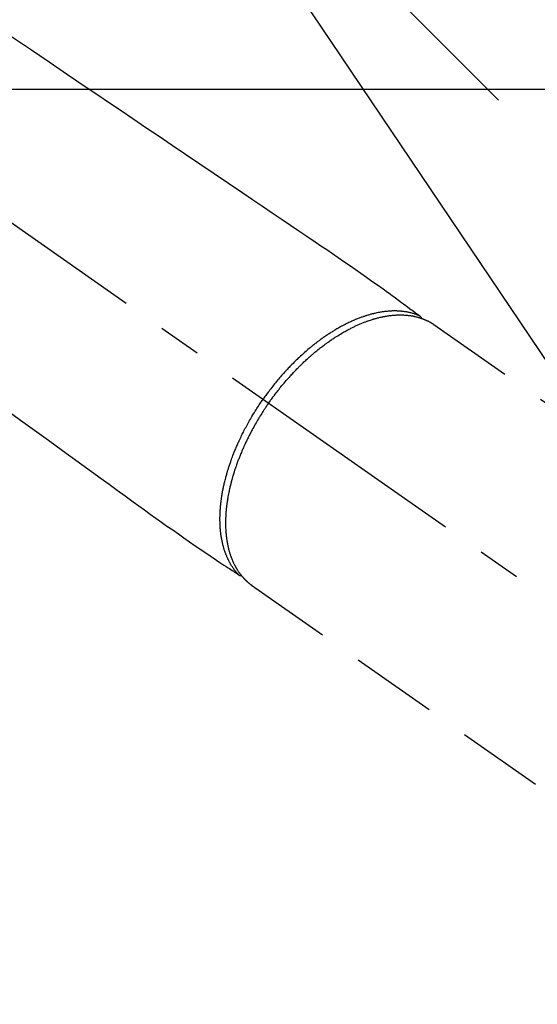
# Model space of a CAD drawing. Extents: x 56059 to 82181, y 210 to 8610.
# Drawn here: x 73608 to 73683, y 6753 to 6895 of the extents above; entities that cross this region are included whole.
import ezdxf

# ---------------------------------------------------------------- set-up
doc = ezdxf.new("R2010")
doc.units = 0
doc.header["$LTSCALE"] = 50
doc.header["$MEASUREMENT"] = 0
doc.linetypes.add('CENTER2', pattern=[1.125, 0.75, -0.125, 0.125, -0.125])
doc.linetypes.add('HIDDEN', pattern=[0.375, 0.25, -0.125])
doc.layers.get('0').update_dxf_attribs({"linetype": 'CONTINUOUS'})
for name, color, linetype in [('126-甲板', 2, 'CONTINUOUS'), ('150-機器', 8, 'CONTINUOUS'), ('160-文字', 254, 'CONTINUOUS')]:
    doc.layers.add(name, color=color, linetype=linetype)
doc.styles.add('KH001', font='txt')
doc.dimstyles.new('KH1xx030', dxfattribs={"dimscale": 30, "dimtxt": 2, "dimasz": 0.6, "dimexe": 0.3, "dimexo": 1.2, "dimgap": 0.5, "dimtad": 3, "dimdec": 1, "dimdsep": 46, "dimlunit": 6, "dimtxsty": 'KH001', "dimblk": 'DOT', "dimcen": 1, "dimdle": 1, "dimclrd": 256, "dimclre": 256, "dimclrt": 256, "dimadec": 0, "dimazin": 0, "dimtfac": 1, "dimtdec": 1, "dimtix": 1, "dimtmove": 2, "dimatfit": 3, "dimldrblk": 'CLOSEDBLANK', "dimfxl": 1, "dimtolj": 1, "dimtzin": 0, "dimlwd": -1, "dimlwe": -1, "dimarcsym": 0})

# ---------------------------------------------------------------- blocks, each defined once
blk = doc.blocks.new('_ClosedBlank')
at = {"color": 0, "linetype": 'ByBlock', "lineweight": -2}
for p, q in [((-1, 0.1667), (0, 0)), ((-1, 0.1667), (-1, -0.1667)), ((0, 0), (-1, -0.1667))]:
    blk.add_line(p, q, dxfattribs=at)
blk = doc.blocks.new('_Dot')
at = {"color": 0, "linetype": 'ByBlock', "lineweight": -2}
blk.add_line((-0.5, 0), (-1, 0), dxfattribs=at)
at = {"color": 0, "linetype": 'ByBlock', "const_width": 0.5}
blk.add_lwpolyline([(-0.25, 0, 1), (0.25, 0, 1)], format="xyb", close=True, dxfattribs=at)

msp = doc.modelspace()

# ---------------------------------------------------------------- linework, layer by layer
at = {"layer": '126-甲板', "linetype": 'Continuous'}
msp.add_lwpolyline([(73110.79, 6884.94), (73890.79, 6884.94, -0.414214), (73900.79, 6874.94), (73900.79, 6459.94, -0.414214), (73890.79, 6449.94), (73110.79, 6449.94, -0.414214), (73100.79, 6459.94), (73100.79, 6874.94, -0.414214)], format="xyb", close=True, dxfattribs=at)
at = {"layer": '150-機器', "color": 13, "linetype": 'CENTER2'}
msp.add_line((73500.79, 6940.13), (73744.8, 6769.27), dxfattribs=at)
at = {"layer": '150-機器', "color": 13, "linetype": 'HIDDEN'}
for p, q in [((73668.06, 6851.01), (73728.4, 6808.76)), ((73641.85, 6813.36), (73641.75, 6813.43)), ((73641.75, 6813.43), (73702.09, 6771.18))]:
    msp.add_line(p, q, dxfattribs=at)
for points in [[(73607.14, 6892.53), (73609.84, 6890.71), (73612.53, 6888.89), (73615.22, 6887.07), (73617.91, 6885.24), (73619.59, 6884.11), (73621.26, 6882.98), (73622.93, 6881.85), (73624.6, 6880.72), (73626.51, 6879.43), (73628.41, 6878.15), (73630.32, 6876.86), (73632.23, 6875.57), (73634.29, 6874.18), (73636.35, 6872.78), (73638.41, 6871.39), (73640.47, 6869.99), (73641.9, 6869.03), (73643.32, 6868.07), (73644.74, 6867.11), (73646.17, 6866.14), (73647.36, 6865.34), (73648.55, 6864.53), (73649.74, 6863.73), (73650.93, 6862.92), (73651.76, 6862.37), (73652.59, 6861.81), (73653.42, 6861.25), (73654.24, 6860.69), (73655.06, 6860.12), (73655.87, 6859.55), (73656.69, 6858.97), (73657.5, 6858.4), (73658.31, 6857.84), (73659.12, 6857.28), (73659.93, 6856.72), (73660.73, 6856.14), (73660.94, 6855.99), (73661.15, 6855.83), (73661.37, 6855.68), (73661.58, 6855.52), (73662.03, 6855.19), (73662.49, 6854.85), (73662.95, 6854.51), (73663.4, 6854.18), (73663.69, 6853.97), (73663.98, 6853.76), (73664.26, 6853.55), (73664.55, 6853.33), (73664.73, 6853.2), (73664.92, 6853.07), (73665.1, 6852.93), (73665.28, 6852.8), (73665.35, 6852.75), (73665.41, 6852.7), (73665.47, 6852.66), (73665.54, 6852.61), (73665.61, 6852.55), (73665.69, 6852.5), (73665.76, 6852.45), (73665.83, 6852.39), (73665.87, 6852.37), (73665.91, 6852.34), (73665.94, 6852.31), (73665.98, 6852.28), (73666, 6852.27), (73666.02, 6852.26), (73666.03, 6852.25), (73666.05, 6852.23), (73666.06, 6852.22), (73666.07, 6852.21), (73666.09, 6852.2), (73666.1, 6852.19), (73666.11, 6852.19), (73666.12, 6852.18), (73666.12, 6852.17), (73666.13, 6852.16), (73666.14, 6852.16), (73666.14, 6852.15), (73666.15, 6852.14), (73666.16, 6852.13), (73666.16, 6852.12), (73666.17, 6852.11), (73666.18, 6852.1), (73666.19, 6852.09), (73666.19, 6852.08), (73666.2, 6852.06), (73666.2, 6852.05), (73666.21, 6852.04), (73666.21, 6852.04), (73666.21, 6852.03), (73666.21, 6852.02), (73666.21, 6852.02), (73666.22, 6852.01), (73666.22, 6852), (73666.22, 6851.98), (73666.23, 6851.97), (73666.23, 6851.97), (73666.23, 6851.97), (73666.23, 6851.97), (73666.23, 6851.97), (73666.23, 6851.95), (73666.23, 6851.94), (73666.24, 6851.93), (73666.24, 6851.91)], [(73666.03, 6852.24), (73665.98, 6852.27), (73665.92, 6852.29), (73665.87, 6852.31), (73665.81, 6852.34), (73665.76, 6852.36), (73665.7, 6852.38), (73665.65, 6852.4), (73665.59, 6852.42), (73665.56, 6852.43), (73665.53, 6852.44), (73665.5, 6852.45), (73665.48, 6852.46), (73665.42, 6852.48), (73665.36, 6852.5), (73665.3, 6852.52), (73665.24, 6852.54), (73665.12, 6852.58), (73664.99, 6852.62), (73664.86, 6852.65), (73664.73, 6852.69), (73664.63, 6852.71), (73664.53, 6852.73), (73664.43, 6852.76), (73664.33, 6852.78), (73664.26, 6852.79), (73664.18, 6852.8), (73664.11, 6852.82), (73664.04, 6852.83), (73663.94, 6852.84), (73663.85, 6852.86), (73663.76, 6852.87), (73663.66, 6852.88), (73663.59, 6852.89), (73663.51, 6852.9), (73663.44, 6852.91), (73663.36, 6852.92), (73663.28, 6852.92), (73663.19, 6852.93), (73663.1, 6852.94), (73663.02, 6852.94), (73662.92, 6852.95), (73662.82, 6852.95), (73662.72, 6852.96), (73662.62, 6852.96), (73662.53, 6852.96), (73662.44, 6852.96), (73662.35, 6852.96), (73662.26, 6852.96), (73662.15, 6852.96), (73662.04, 6852.96), (73661.92, 6852.95), (73661.81, 6852.95), (73661.72, 6852.94), (73661.63, 6852.94), (73661.54, 6852.93), (73661.44, 6852.92), (73661.32, 6852.91), (73661.19, 6852.9), (73661.06, 6852.88), (73660.93, 6852.87), (73660.82, 6852.85), (73660.7, 6852.84), (73660.58, 6852.82), (73660.46, 6852.8), (73660.34, 6852.78), (73660.22, 6852.76), (73660.11, 6852.74), (73659.99, 6852.72), (73659.84, 6852.69), (73659.7, 6852.66), (73659.55, 6852.62), (73659.41, 6852.59), (73659.32, 6852.57), (73659.24, 6852.55), (73659.15, 6852.53), (73659.07, 6852.51), (73658.96, 6852.48), (73658.85, 6852.45), (73658.74, 6852.42), (73658.63, 6852.38), (73658.51, 6852.35), (73658.4, 6852.32), (73658.29, 6852.28), (73658.18, 6852.25), (73658.09, 6852.22), (73658.01, 6852.19), (73657.92, 6852.16), (73657.83, 6852.13), (73657.72, 6852.09), (73657.61, 6852.05), (73657.5, 6852.01), (73657.38, 6851.97), (73657.26, 6851.92), (73657.13, 6851.87), (73657.01, 6851.82), (73656.88, 6851.77), (73656.74, 6851.72), (73656.6, 6851.66), (73656.46, 6851.6), (73656.33, 6851.54), (73656.19, 6851.48), (73656.05, 6851.41), (73655.91, 6851.35), (73655.77, 6851.28), (73655.64, 6851.22), (73655.51, 6851.16), (73655.39, 6851.1), (73655.26, 6851.03), (73655.16, 6850.98), (73655.06, 6850.93), (73654.96, 6850.87), (73654.85, 6850.82), (73654.73, 6850.75), (73654.6, 6850.68), (73654.47, 6850.61), (73654.34, 6850.54), (73654.2, 6850.46), (73654.06, 6850.38), (73653.92, 6850.3), (73653.78, 6850.21), (73653.67, 6850.14), (73653.55, 6850.07), (73653.44, 6850), (73653.33, 6849.93), (73653.2, 6849.85), (73653.07, 6849.77), (73652.94, 6849.69), (73652.82, 6849.61), (73652.68, 6849.51), (73652.54, 6849.42), (73652.4, 6849.32), (73652.26, 6849.23), (73652.14, 6849.15), (73652.03, 6849.07), (73651.92, 6848.99), (73651.8, 6848.91), (73651.7, 6848.83), (73651.6, 6848.76), (73651.5, 6848.68), (73651.4, 6848.61), (73651.31, 6848.54), (73651.22, 6848.48), (73651.14, 6848.41), (73651.05, 6848.34), (73650.94, 6848.26), (73650.82, 6848.17), (73650.71, 6848.08), (73650.6, 6847.99), (73650.5, 6847.91), (73650.4, 6847.83), (73650.3, 6847.75), (73650.2, 6847.66), (73650.04, 6847.53), (73649.88, 6847.4), (73649.73, 6847.27), (73649.57, 6847.14), (73649.38, 6846.96), (73649.18, 6846.79), (73648.98, 6846.61), (73648.79, 6846.43), (73648.67, 6846.32), (73648.55, 6846.21), (73648.43, 6846.09), (73648.31, 6845.98), (73648.2, 6845.88), (73648.09, 6845.77), (73647.99, 6845.67), (73647.88, 6845.56), (73647.73, 6845.41), (73647.58, 6845.26), (73647.43, 6845.11), (73647.29, 6844.96), (73647.16, 6844.83), (73647.04, 6844.7), (73646.91, 6844.57), (73646.79, 6844.43), (73646.64, 6844.28), (73646.5, 6844.12), (73646.36, 6843.96), (73646.22, 6843.8), (73646.07, 6843.64), (73645.93, 6843.48), (73645.79, 6843.32), (73645.65, 6843.15), (73645.5, 6842.98), (73645.36, 6842.8), (73645.21, 6842.62), (73645.06, 6842.44), (73644.93, 6842.27), (73644.8, 6842.1), (73644.66, 6841.93), (73644.53, 6841.76), (73644.4, 6841.59), (73644.27, 6841.42), (73644.14, 6841.25), (73644.01, 6841.07), (73643.9, 6840.92), (73643.79, 6840.77), (73643.68, 6840.62), (73643.57, 6840.47), (73643.53, 6840.42), (73643.5, 6840.36), (73643.46, 6840.31), (73643.42, 6840.26)], [(73644.23, 6839.7), (73644.29, 6839.79), (73644.36, 6839.89), (73644.43, 6839.98), (73644.5, 6840.08), (73644.58, 6840.2), (73644.67, 6840.31), (73644.75, 6840.43), (73644.84, 6840.55), (73644.89, 6840.62), (73644.95, 6840.69), (73645, 6840.76), (73645.05, 6840.84), (73645.17, 6840.99), (73645.29, 6841.15), (73645.42, 6841.31), (73645.54, 6841.46), (73645.62, 6841.56), (73645.69, 6841.66), (73645.77, 6841.76), (73645.85, 6841.86), (73645.99, 6842.03), (73646.14, 6842.21), (73646.28, 6842.38), (73646.43, 6842.55), (73646.58, 6842.74), (73646.74, 6842.92), (73646.9, 6843.1), (73647.06, 6843.28), (73647.15, 6843.39), (73647.25, 6843.49), (73647.34, 6843.6), (73647.44, 6843.7), (73647.56, 6843.83), (73647.68, 6843.96), (73647.8, 6844.09), (73647.92, 6844.22), (73648.04, 6844.35), (73648.17, 6844.48), (73648.29, 6844.6), (73648.41, 6844.73), (73648.5, 6844.81), (73648.59, 6844.9), (73648.67, 6844.99), (73648.76, 6845.07), (73648.9, 6845.21), (73649.03, 6845.34), (73649.17, 6845.47), (73649.31, 6845.61), (73649.44, 6845.73), (73649.56, 6845.84), (73649.69, 6845.96), (73649.82, 6846.08), (73649.92, 6846.17), (73650.02, 6846.26), (73650.13, 6846.35), (73650.23, 6846.44), (73650.33, 6846.53), (73650.43, 6846.62), (73650.54, 6846.71), (73650.64, 6846.8), (73650.77, 6846.91), (73650.9, 6847.02), (73651.03, 6847.13), (73651.16, 6847.23), (73651.27, 6847.32), (73651.37, 6847.4), (73651.48, 6847.49), (73651.58, 6847.57), (73651.66, 6847.63), (73651.74, 6847.69), (73651.82, 6847.75), (73651.9, 6847.81), (73652.02, 6847.9), (73652.13, 6847.99), (73652.25, 6848.08), (73652.37, 6848.17), (73652.45, 6848.23), (73652.53, 6848.29), (73652.61, 6848.34), (73652.69, 6848.4), (73652.81, 6848.49), (73652.93, 6848.57), (73653.05, 6848.65), (73653.17, 6848.74), (73653.22, 6848.77), (73653.28, 6848.81), (73653.33, 6848.85), (73653.38, 6848.88), (73653.49, 6848.95), (73653.6, 6849.03), (73653.7, 6849.1), (73653.81, 6849.17), (73653.9, 6849.23), (73654, 6849.29), (73654.09, 6849.34), (73654.19, 6849.4), (73654.37, 6849.52), (73654.56, 6849.63), (73654.75, 6849.74), (73654.93, 6849.85), (73655.08, 6849.94), (73655.23, 6850.02), (73655.38, 6850.1), (73655.52, 6850.18), (73655.63, 6850.24), (73655.74, 6850.3), (73655.85, 6850.35), (73655.95, 6850.41), (73656.07, 6850.47), (73656.19, 6850.53), (73656.31, 6850.59), (73656.43, 6850.65), (73656.54, 6850.7), (73656.65, 6850.75), (73656.75, 6850.8), (73656.86, 6850.85), (73656.98, 6850.91), (73657.1, 6850.96), (73657.22, 6851.01), (73657.34, 6851.07), (73657.44, 6851.11), (73657.55, 6851.15), (73657.66, 6851.2), (73657.76, 6851.24), (73657.88, 6851.29), (73658, 6851.33), (73658.12, 6851.38), (73658.24, 6851.42), (73658.32, 6851.45), (73658.4, 6851.48), (73658.47, 6851.51), (73658.55, 6851.54), (73658.72, 6851.6), (73658.89, 6851.65), (73659.06, 6851.71), (73659.23, 6851.76), (73659.32, 6851.79), (73659.41, 6851.81), (73659.5, 6851.84), (73659.59, 6851.87), (73659.71, 6851.9), (73659.82, 6851.93), (73659.94, 6851.96), (73660.06, 6851.99), (73660.18, 6852.02), (73660.31, 6852.05), (73660.44, 6852.08), (73660.57, 6852.11), (73660.63, 6852.12), (73660.69, 6852.13), (73660.75, 6852.15), (73660.82, 6852.16), (73660.96, 6852.18), (73661.09, 6852.21), (73661.23, 6852.23), (73661.37, 6852.25), (73661.48, 6852.27), (73661.59, 6852.29), (73661.7, 6852.3), (73661.81, 6852.31), (73661.94, 6852.33), (73662.06, 6852.34), (73662.18, 6852.35), (73662.3, 6852.36), (73662.4, 6852.37), (73662.49, 6852.38), (73662.59, 6852.38), (73662.69, 6852.39), (73662.79, 6852.39), (73662.9, 6852.39), (73663.01, 6852.4), (73663.11, 6852.4), (73663.25, 6852.4), (73663.39, 6852.4), (73663.53, 6852.39), (73663.67, 6852.39), (73663.8, 6852.38), (73663.92, 6852.37), (73664.05, 6852.36), (73664.17, 6852.35), (73664.26, 6852.34), (73664.35, 6852.33), (73664.44, 6852.32), (73664.53, 6852.31), (73664.59, 6852.3), (73664.64, 6852.3), (73664.7, 6852.29), (73664.75, 6852.28), (73664.8, 6852.27), (73664.84, 6852.27), (73664.88, 6852.26), (73664.93, 6852.25), (73664.99, 6852.24), (73665.06, 6852.23), (73665.12, 6852.21), (73665.19, 6852.2), (73665.23, 6852.19), (73665.27, 6852.18), (73665.32, 6852.17), (73665.36, 6852.16), (73665.44, 6852.14), (73665.53, 6852.12), (73665.61, 6852.1), (73665.7, 6852.08), (73665.74, 6852.07), (73665.79, 6852.05), (73665.84, 6852.04), (73665.88, 6852.03), (73665.93, 6852.01), (73665.97, 6852), (73666.02, 6851.99), (73666.07, 6851.97), (73666.09, 6851.96), (73666.12, 6851.95), (73666.14, 6851.95), (73666.17, 6851.94), (73666.18, 6851.93), (73666.2, 6851.93), (73666.22, 6851.92), (73666.24, 6851.91), (73666.27, 6851.9), (73666.31, 6851.89), (73666.35, 6851.87), (73666.39, 6851.86), (73666.4, 6851.86), (73666.42, 6851.85), (73666.43, 6851.84), (73666.45, 6851.84), (73666.47, 6851.83), (73666.49, 6851.82), (73666.51, 6851.82), (73666.53, 6851.81), (73666.55, 6851.8), (73666.58, 6851.79), (73666.6, 6851.78), (73666.62, 6851.77), (73666.64, 6851.76), (73666.66, 6851.75), (73666.68, 6851.75), (73666.7, 6851.74), (73666.73, 6851.73), (73666.76, 6851.71), (73666.79, 6851.7), (73666.82, 6851.69), (73666.85, 6851.68), (73666.88, 6851.66), (73666.91, 6851.65), (73666.93, 6851.64), (73666.96, 6851.62), (73666.99, 6851.61), (73667.02, 6851.6), (73667.05, 6851.58), (73667.07, 6851.58), (73667.09, 6851.57), (73667.1, 6851.56), (73667.12, 6851.55), (73667.15, 6851.54), (73667.18, 6851.52), (73667.21, 6851.51), (73667.23, 6851.49), (73667.26, 6851.48), (73667.29, 6851.47), (73667.32, 6851.45), (73667.35, 6851.44), (73667.36, 6851.43), (73667.38, 6851.42), (73667.4, 6851.41), (73667.42, 6851.4), (73667.46, 6851.38), (73667.49, 6851.36), (73667.53, 6851.34), (73667.56, 6851.32), (73667.59, 6851.3), (73667.62, 6851.29), (73667.65, 6851.27), (73667.67, 6851.25), (73667.7, 6851.24), (73667.73, 6851.22), (73667.75, 6851.21), (73667.78, 6851.19), (73667.81, 6851.17), (73667.83, 6851.16), (73667.86, 6851.14), (73667.88, 6851.12), (73667.91, 6851.11), (73667.94, 6851.09), (73667.96, 6851.07), (73667.99, 6851.06), (73668.01, 6851.05), (73668.02, 6851.03), (73668.04, 6851.02), (73668.06, 6851.01)], [(73639.89, 6814.91), (73639.85, 6814.95), (73639.81, 6815), (73639.77, 6815.04), (73639.73, 6815.09), (73639.69, 6815.13), (73639.65, 6815.18), (73639.61, 6815.22), (73639.57, 6815.27), (73639.55, 6815.29), (73639.53, 6815.31), (73639.51, 6815.34), (73639.5, 6815.36), (73639.46, 6815.41), (73639.42, 6815.46), (73639.38, 6815.5), (73639.34, 6815.55), (73639.26, 6815.66), (73639.19, 6815.77), (73639.11, 6815.87), (73639.03, 6815.98), (73638.98, 6816.07), (73638.92, 6816.16), (73638.86, 6816.24), (73638.81, 6816.33), (73638.77, 6816.4), (73638.73, 6816.46), (73638.7, 6816.52), (73638.66, 6816.59), (73638.61, 6816.67), (73638.57, 6816.75), (73638.52, 6816.84), (73638.48, 6816.92), (73638.45, 6816.99), (73638.41, 6817.06), (73638.38, 6817.12), (73638.35, 6817.19), (73638.31, 6817.27), (73638.27, 6817.35), (73638.24, 6817.43), (73638.2, 6817.51), (73638.17, 6817.6), (73638.13, 6817.69), (73638.09, 6817.78), (73638.05, 6817.87), (73638.02, 6817.96), (73637.99, 6818.04), (73637.96, 6818.12), (73637.93, 6818.21), (73637.89, 6818.32), (73637.86, 6818.42), (73637.82, 6818.53), (73637.79, 6818.64), (73637.76, 6818.73), (73637.74, 6818.82), (73637.71, 6818.9), (73637.69, 6818.99), (73637.65, 6819.12), (73637.62, 6819.24), (73637.59, 6819.36), (73637.56, 6819.49), (73637.54, 6819.61), (73637.51, 6819.72), (73637.49, 6819.84), (73637.46, 6819.96), (73637.44, 6820.07), (73637.42, 6820.19), (73637.4, 6820.31), (73637.38, 6820.43), (73637.36, 6820.58), (73637.34, 6820.73), (73637.32, 6820.87), (73637.3, 6821.02), (73637.29, 6821.11), (73637.28, 6821.19), (73637.27, 6821.28), (73637.26, 6821.37), (73637.25, 6821.48), (73637.24, 6821.6), (73637.24, 6821.71), (73637.23, 6821.82), (73637.22, 6821.94), (73637.21, 6822.06), (73637.21, 6822.17), (73637.2, 6822.29), (73637.2, 6822.38), (73637.2, 6822.47), (73637.2, 6822.56), (73637.19, 6822.66), (73637.19, 6822.78), (73637.19, 6822.9), (73637.19, 6823.01), (73637.19, 6823.13), (73637.19, 6823.27), (73637.2, 6823.4), (73637.2, 6823.54), (73637.21, 6823.67), (73637.21, 6823.82), (73637.22, 6823.97), (73637.23, 6824.12), (73637.24, 6824.27), (73637.25, 6824.43), (73637.26, 6824.58), (73637.27, 6824.73), (73637.29, 6824.89), (73637.3, 6825.03), (73637.32, 6825.17), (73637.33, 6825.31), (73637.35, 6825.45), (73637.36, 6825.56), (73637.38, 6825.68), (73637.39, 6825.79), (73637.41, 6825.9), (73637.43, 6826.05), (73637.45, 6826.19), (73637.47, 6826.34), (73637.5, 6826.48), (73637.52, 6826.64), (73637.55, 6826.8), (73637.58, 6826.96), (73637.61, 6827.12), (73637.64, 6827.25), (73637.66, 6827.38), (73637.69, 6827.51), (73637.72, 6827.64), (73637.75, 6827.79), (73637.78, 6827.94), (73637.82, 6828.09), (73637.85, 6828.23), (73637.89, 6828.4), (73637.93, 6828.56), (73637.97, 6828.72), (73638.02, 6828.89), (73638.05, 6829.02), (73638.09, 6829.16), (73638.13, 6829.29), (73638.16, 6829.43), (73638.2, 6829.55), (73638.23, 6829.67), (73638.27, 6829.79), (73638.3, 6829.91), (73638.34, 6830.01), (73638.37, 6830.12), (73638.4, 6830.22), (73638.43, 6830.33), (73638.48, 6830.46), (73638.52, 6830.6), (73638.57, 6830.73), (73638.61, 6830.87), (73638.65, 6830.99), (73638.7, 6831.12), (73638.74, 6831.24), (73638.78, 6831.36), (73638.85, 6831.55), (73638.92, 6831.74), (73638.99, 6831.93), (73639.06, 6832.12), (73639.16, 6832.37), (73639.26, 6832.62), (73639.36, 6832.86), (73639.46, 6833.11), (73639.52, 6833.26), (73639.59, 6833.41), (73639.65, 6833.56), (73639.72, 6833.71), (73639.78, 6833.85), (73639.84, 6833.98), (73639.9, 6834.12), (73639.96, 6834.26), (73640.05, 6834.45), (73640.14, 6834.64), (73640.23, 6834.83), (73640.32, 6835.02), (73640.4, 6835.18), (73640.49, 6835.34), (73640.57, 6835.51), (73640.65, 6835.67), (73640.75, 6835.86), (73640.85, 6836.05), (73640.95, 6836.23), (73641.05, 6836.42), (73641.15, 6836.61), (73641.25, 6836.8), (73641.36, 6836.99), (73641.47, 6837.17), (73641.58, 6837.37), (73641.7, 6837.57), (73641.81, 6837.77), (73641.93, 6837.97), (73642.04, 6838.15), (73642.16, 6838.34), (73642.27, 6838.52), (73642.39, 6838.7), (73642.5, 6838.89), (73642.62, 6839.07), (73642.74, 6839.25), (73642.86, 6839.43), (73642.96, 6839.58), (73643.06, 6839.74), (73643.17, 6839.89), (73643.27, 6840.05), (73643.31, 6840.1), (73643.35, 6840.15), (73643.38, 6840.21), (73643.42, 6840.26)], [(73606.41, 6838.7), (73608.43, 6837.24), (73610.44, 6835.78), (73612.46, 6834.32), (73614.47, 6832.86), (73615.86, 6831.85), (73617.26, 6830.84), (73618.65, 6829.83), (73620.04, 6828.82), (73621.2, 6827.98), (73622.37, 6827.14), (73623.53, 6826.3), (73624.69, 6825.45), (73625.5, 6824.86), (73626.31, 6824.27), (73627.11, 6823.69), (73627.92, 6823.11), (73628.74, 6822.53), (73629.55, 6821.96), (73630.37, 6821.39), (73631.19, 6820.82), (73631.99, 6820.25), (73632.8, 6819.68), (73633.6, 6819.12), (73634.42, 6818.56), (73634.63, 6818.41), (73634.85, 6818.27), (73635.07, 6818.12), (73635.29, 6817.98), (73635.76, 6817.67), (73636.23, 6817.35), (73636.7, 6817.04), (73637.17, 6816.72), (73637.47, 6816.52), (73637.77, 6816.33), (73638.07, 6816.13), (73638.36, 6815.93), (73638.55, 6815.81), (73638.74, 6815.68), (73638.93, 6815.55), (73639.12, 6815.43), (73639.18, 6815.38), (73639.25, 6815.34), (73639.31, 6815.3), (73639.38, 6815.25), (73639.46, 6815.2), (73639.53, 6815.15), (73639.61, 6815.1), (73639.68, 6815.05), (73639.72, 6815.02), (73639.76, 6815), (73639.8, 6814.97), (73639.84, 6814.95), (73639.86, 6814.94), (73639.87, 6814.92), (73639.89, 6814.91), (73639.91, 6814.9), (73639.92, 6814.89), (73639.94, 6814.88), (73639.95, 6814.87), (73639.96, 6814.87), (73639.97, 6814.86), (73639.98, 6814.86), (73639.99, 6814.85), (73640, 6814.85), (73640.01, 6814.84), (73640.02, 6814.84), (73640.03, 6814.84), (73640.04, 6814.83), (73640.06, 6814.83), (73640.07, 6814.83), (73640.08, 6814.83), (73640.09, 6814.82), (73640.11, 6814.82), (73640.12, 6814.82), (73640.13, 6814.82), (73640.14, 6814.82), (73640.15, 6814.82), (73640.15, 6814.82), (73640.16, 6814.82), (73640.17, 6814.82), (73640.18, 6814.82), (73640.19, 6814.82), (73640.2, 6814.82), (73640.21, 6814.82), (73640.22, 6814.82), (73640.22, 6814.82), (73640.22, 6814.82), (73640.22, 6814.82), (73640.24, 6814.82), (73640.25, 6814.83), (73640.26, 6814.83), (73640.27, 6814.83)], [(73644.23, 6839.7), (73644.16, 6839.6), (73644.09, 6839.5), (73644.02, 6839.41), (73643.96, 6839.31), (73643.88, 6839.19), (73643.8, 6839.07), (73643.72, 6838.95), (73643.64, 6838.83), (73643.59, 6838.75), (73643.54, 6838.68), (73643.49, 6838.6), (73643.44, 6838.53), (73643.33, 6838.36), (73643.22, 6838.19), (73643.12, 6838.03), (73643.01, 6837.86), (73642.95, 6837.75), (73642.88, 6837.64), (73642.82, 6837.54), (73642.75, 6837.43), (73642.63, 6837.23), (73642.52, 6837.04), (73642.41, 6836.84), (73642.29, 6836.65), (73642.17, 6836.44), (73642.06, 6836.23), (73641.94, 6836.02), (73641.83, 6835.81), (73641.76, 6835.68), (73641.69, 6835.56), (73641.63, 6835.43), (73641.56, 6835.31), (73641.48, 6835.15), (73641.4, 6834.99), (73641.32, 6834.83), (73641.24, 6834.68), (73641.16, 6834.52), (73641.08, 6834.36), (73641.01, 6834.2), (73640.93, 6834.04), (73640.88, 6833.93), (73640.83, 6833.82), (73640.77, 6833.71), (73640.72, 6833.6), (73640.64, 6833.42), (73640.57, 6833.25), (73640.49, 6833.07), (73640.41, 6832.9), (73640.34, 6832.74), (73640.28, 6832.58), (73640.21, 6832.42), (73640.14, 6832.26), (73640.09, 6832.13), (73640.04, 6832), (73639.99, 6831.88), (73639.94, 6831.75), (73639.89, 6831.62), (73639.84, 6831.49), (73639.79, 6831.37), (73639.74, 6831.24), (73639.69, 6831.08), (73639.63, 6830.92), (73639.57, 6830.76), (73639.52, 6830.6), (73639.47, 6830.47), (73639.43, 6830.35), (73639.39, 6830.22), (73639.34, 6830.09), (73639.31, 6830), (73639.28, 6829.9), (73639.25, 6829.81), (73639.22, 6829.71), (73639.18, 6829.57), (73639.13, 6829.43), (73639.09, 6829.28), (73639.05, 6829.14), (73639.02, 6829.05), (73638.99, 6828.95), (73638.97, 6828.86), (73638.94, 6828.76), (73638.9, 6828.62), (73638.86, 6828.48), (73638.83, 6828.34), (73638.79, 6828.2), (73638.77, 6828.14), (73638.76, 6828.07), (73638.74, 6828.01), (73638.72, 6827.95), (73638.69, 6827.83), (73638.66, 6827.7), (73638.63, 6827.58), (73638.61, 6827.45), (73638.58, 6827.34), (73638.56, 6827.23), (73638.53, 6827.13), (73638.51, 6827.02), (73638.47, 6826.8), (73638.42, 6826.59), (73638.38, 6826.37), (73638.34, 6826.16), (73638.31, 6825.99), (73638.29, 6825.83), (73638.26, 6825.66), (73638.23, 6825.49), (73638.22, 6825.37), (73638.2, 6825.25), (73638.18, 6825.13), (73638.17, 6825.01), (73638.15, 6824.88), (73638.14, 6824.74), (73638.12, 6824.61), (73638.11, 6824.48), (73638.09, 6824.36), (73638.08, 6824.24), (73638.07, 6824.13), (73638.06, 6824.01), (73638.05, 6823.88), (73638.04, 6823.75), (73638.04, 6823.62), (73638.03, 6823.48), (73638.02, 6823.37), (73638.02, 6823.26), (73638.01, 6823.14), (73638.01, 6823.03), (73638, 6822.9), (73638, 6822.77), (73638, 6822.64), (73638, 6822.52), (73638, 6822.43), (73638, 6822.35), (73638, 6822.27), (73638, 6822.18), (73638, 6822), (73638.01, 6821.83), (73638.01, 6821.65), (73638.02, 6821.47), (73638.03, 6821.38), (73638.03, 6821.28), (73638.04, 6821.19), (73638.05, 6821.09), (73638.06, 6820.97), (73638.07, 6820.85), (73638.08, 6820.74), (73638.09, 6820.62), (73638.1, 6820.49), (73638.12, 6820.36), (73638.14, 6820.23), (73638.15, 6820.1), (73638.16, 6820.03), (73638.17, 6819.97), (73638.18, 6819.91), (73638.19, 6819.84), (73638.21, 6819.7), (73638.24, 6819.57), (73638.26, 6819.43), (73638.29, 6819.29), (73638.31, 6819.18), (73638.33, 6819.07), (73638.36, 6818.96), (73638.38, 6818.85), (73638.41, 6818.73), (73638.44, 6818.61), (73638.47, 6818.5), (73638.51, 6818.38), (73638.53, 6818.29), (73638.56, 6818.19), (73638.59, 6818.1), (73638.61, 6818.01), (73638.65, 6817.91), (73638.68, 6817.81), (73638.71, 6817.7), (73638.75, 6817.6), (73638.8, 6817.47), (73638.85, 6817.34), (73638.9, 6817.21), (73638.95, 6817.08), (73639, 6816.97), (73639.05, 6816.85), (73639.1, 6816.74), (73639.16, 6816.62), (73639.19, 6816.54), (73639.23, 6816.46), (73639.28, 6816.38), (73639.32, 6816.3), (73639.34, 6816.25), (73639.37, 6816.2), (73639.4, 6816.15), (73639.42, 6816.1), (73639.44, 6816.06), (73639.47, 6816.03), (73639.49, 6815.99), (73639.51, 6815.95), (73639.54, 6815.89), (73639.58, 6815.83), (73639.61, 6815.78), (73639.64, 6815.72), (73639.67, 6815.68), (73639.69, 6815.65), (73639.71, 6815.61), (73639.74, 6815.57), (73639.78, 6815.5), (73639.83, 6815.43), (73639.88, 6815.36), (73639.93, 6815.29), (73639.96, 6815.25), (73639.99, 6815.21), (73640.02, 6815.17), (73640.04, 6815.13), (73640.07, 6815.09), (73640.1, 6815.05), (73640.13, 6815.01), (73640.16, 6814.98), (73640.18, 6814.95), (73640.19, 6814.93), (73640.21, 6814.91), (73640.23, 6814.89), (73640.24, 6814.88), (73640.25, 6814.86), (73640.26, 6814.85), (73640.27, 6814.83), (73640.3, 6814.8), (73640.32, 6814.77), (73640.35, 6814.74), (73640.37, 6814.71), (73640.38, 6814.7), (73640.4, 6814.69), (73640.41, 6814.67), (73640.42, 6814.66), (73640.43, 6814.65), (73640.44, 6814.63), (73640.46, 6814.61), (73640.47, 6814.6), (73640.49, 6814.58), (73640.51, 6814.56), (73640.52, 6814.54), (73640.54, 6814.52), (73640.56, 6814.5), (73640.57, 6814.49), (73640.58, 6814.47), (73640.6, 6814.46), (73640.62, 6814.43), (73640.64, 6814.41), (73640.66, 6814.39), (73640.68, 6814.36), (73640.71, 6814.34), (73640.73, 6814.32), (73640.75, 6814.3), (73640.77, 6814.27), (73640.79, 6814.25), (73640.82, 6814.23), (73640.84, 6814.21), (73640.86, 6814.18), (73640.87, 6814.17), (73640.89, 6814.15), (73640.9, 6814.14), (73640.92, 6814.13), (73640.94, 6814.1), (73640.96, 6814.08), (73640.99, 6814.06), (73641.01, 6814.04), (73641.03, 6814.02), (73641.05, 6814), (73641.08, 6813.98), (73641.1, 6813.95), (73641.12, 6813.94), (73641.13, 6813.93), (73641.15, 6813.91), (73641.16, 6813.9), (73641.19, 6813.87), (73641.23, 6813.84), (73641.26, 6813.82), (73641.29, 6813.79), (73641.31, 6813.77), (73641.34, 6813.75), (73641.36, 6813.73), (73641.38, 6813.71), (73641.41, 6813.69), (73641.43, 6813.67), (73641.46, 6813.65), (73641.48, 6813.63), (73641.5, 6813.61), (73641.53, 6813.59), (73641.55, 6813.57), (73641.58, 6813.56), (73641.6, 6813.54), (73641.63, 6813.52), (73641.65, 6813.5), (73641.68, 6813.48), (73641.69, 6813.47), (73641.71, 6813.45), (73641.73, 6813.44), (73641.75, 6813.43)]]:
    msp.add_lwpolyline(points, dxfattribs=at)
at = {"layer": '160-文字', "color": 4, "linetype": 'Continuous', "lineweight": 20}
msp.add_line((73649.08, 6911.66), (73677.36, 6883.37), dxfattribs=at)

# ---------------------------------------------------------------- leaders
at = {"layer": '160-文字', "annotation_type": 0, "has_hookline": 1, "hookline_direction": 0}
for points, text_width in [([(72691.34, 6954.84), (73656.85, 5371.63), (73674.85, 5371.63)], 1240.2), ([(72961.43, 6946.44), (73774.14, 5626.73), (73792.14, 5626.73)], 1630.05), ([(73380.79, 6947.32), (74320, 5901.68), (74338, 5901.68)], 963.96)]:
    msp.add_leader(points, dimstyle='KH1xx030', override={"dimgap": 0.5, "dimtad": 1}, dxfattribs=dict(at, text_width=text_width))
at = {"layer": '160-文字'}
msp.add_leader([(73620.79, 6939.94), (74320, 5901.68)], dimstyle='KH1xx030', override={"dimgap": 0.5, "dimtad": 1}, dxfattribs=at)

doc.saveas('drawing.dxf')
